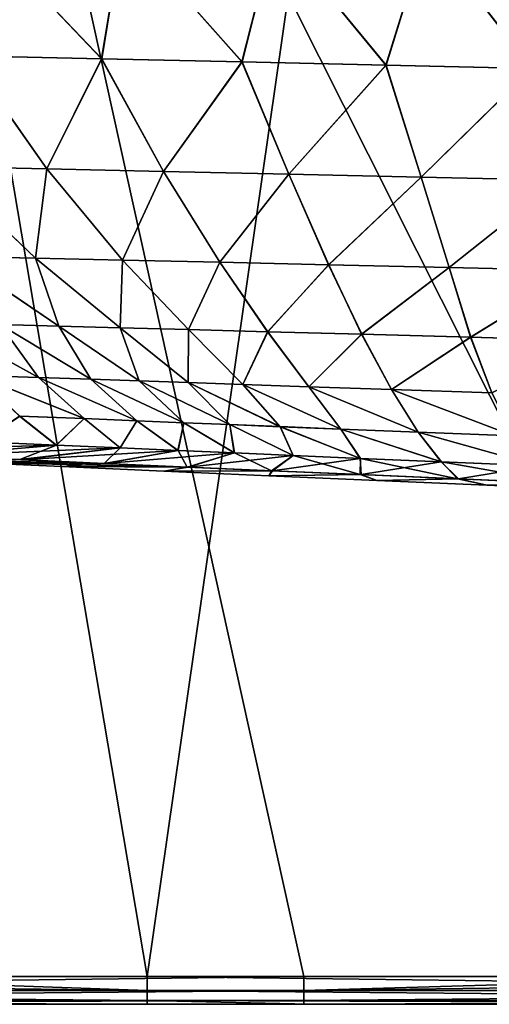
# Model space of a CAD drawing. Units: millimetres. Extents: x -32 to 192, y 29 to 292.
# Drawn here: x 66 to 75, y 99 to 117 of the extents above; entities that cross this region are included whole.
import ezdxf

# ---------------------------------------------------------------- set-up
doc = ezdxf.new("R2010")
doc.units = ezdxf.units.MM
doc.header["$LTSCALE"] = 65.185185
for name, color, linetype in [('30', 7, 'CONTINUOUS'), ('31', 7, 'CONTINUOUS'), ('33', 7, 'CONTINUOUS'), ('34', 7, 'CONTINUOUS'), ('35', 7, 'CONTINUOUS'), ('79', 7, 'CONTINUOUS'), ('83', 7, 'CONTINUOUS')]:
    doc.layers.add(name, color=color, linetype=linetype)

msp = doc.modelspace()

# ---------------------------------------------------------------- linework, layer by layer
at = {"layer": '30', "linetype": 'Continuous'}
for points in [[(51.5, 99.4, 200.5), (68.58, 99.4, 200.5), (51.188, 99.4, 219.4), (51.5, 99.4, 200.5)], [(51.188, 99.4, 219.4), (68.58, 99.4, 200.5), (70.375, 99.4, 219.4), (51.188, 99.4, 219.4)], [(51.188, 99.4, 219.4), (70.375, 99.4, 219.4), (51.188, 99.4, 239.42), (51.188, 99.4, 219.4)], [(70.375, 99.4, 219.4), (70.375, 99.4, 239.42), (51.188, 99.4, 239.42), (70.375, 99.4, 219.4)], [(51.188, 99.4, 319.5), (70.375, 99.4, 319.5), (51.38, 99.4, 339.5), (51.188, 99.4, 319.5)], [(70.375, 99.4, 319.5), (51.188, 99.4, 319.5), (70.375, 99.4, 299.48), (70.375, 99.4, 319.5)], [(70.375, 99.4, 299.48), (51.188, 99.4, 319.5), (51.188, 99.4, 299.48), (70.375, 99.4, 299.48)], [(70.375, 99.4, 299.48), (51.188, 99.4, 299.48), (70.375, 99.4, 279.46), (70.375, 99.4, 299.48)], [(70.375, 99.4, 279.46), (51.188, 99.4, 299.48), (51.188, 99.4, 279.46), (70.375, 99.4, 279.46)], [(70.375, 99.4, 279.46), (51.188, 99.4, 279.46), (70.375, 99.4, 259.44), (70.375, 99.4, 279.46)], [(70.375, 99.4, 259.44), (51.188, 99.4, 279.46), (51.188, 99.4, 259.44), (70.375, 99.4, 259.44)], [(70.375, 99.4, 259.44), (51.188, 99.4, 259.44), (70.375, 99.4, 239.42), (70.375, 99.4, 259.44)], [(70.375, 99.4, 239.42), (51.188, 99.4, 259.44), (51.188, 99.4, 239.42), (70.375, 99.4, 239.42)], [(51.38, 99.4, 339.5), (70.375, 99.4, 319.5), (71.4, 99.4, 339.5), (51.38, 99.4, 339.5)], [(68.58, 99.4, 200.5), (71.5, 99.4, 200.5), (70.375, 99.4, 219.4), (68.58, 99.4, 200.5)], [(71.5, 99.4, 200.5), (88.6, 99.4, 200.5), (70.375, 99.4, 219.4), (71.5, 99.4, 200.5)], [(70.375, 99.4, 219.4), (88.6, 99.4, 200.5), (89.562, 99.4, 219.4), (70.375, 99.4, 219.4)], [(70.375, 99.4, 219.4), (89.562, 99.4, 219.4), (70.375, 99.4, 239.42), (70.375, 99.4, 219.4)], [(89.562, 99.4, 219.4), (89.562, 99.4, 239.42), (70.375, 99.4, 239.42), (89.562, 99.4, 219.4)], [(70.375, 99.4, 319.5), (89.562, 99.4, 319.5), (71.4, 99.4, 339.5), (70.375, 99.4, 319.5)], [(89.562, 99.4, 319.5), (70.375, 99.4, 319.5), (89.562, 99.4, 299.48), (89.562, 99.4, 319.5)], [(89.562, 99.4, 299.48), (70.375, 99.4, 319.5), (70.375, 99.4, 299.48), (89.562, 99.4, 299.48)], [(89.562, 99.4, 299.48), (70.375, 99.4, 299.48), (89.562, 99.4, 279.46), (89.562, 99.4, 299.48)], [(89.562, 99.4, 279.46), (70.375, 99.4, 299.48), (70.375, 99.4, 279.46), (89.562, 99.4, 279.46)], [(89.562, 99.4, 279.46), (70.375, 99.4, 279.46), (89.562, 99.4, 259.44), (89.562, 99.4, 279.46)], [(89.562, 99.4, 259.44), (70.375, 99.4, 279.46), (70.375, 99.4, 259.44), (89.562, 99.4, 259.44)], [(89.562, 99.4, 259.44), (70.375, 99.4, 259.44), (89.562, 99.4, 239.42), (89.562, 99.4, 259.44)], [(89.562, 99.4, 239.42), (70.375, 99.4, 259.44), (70.375, 99.4, 239.42), (89.562, 99.4, 239.42)], [(71.4, 99.4, 339.5), (89.562, 99.4, 319.5), (91.42, 99.4, 339.5), (71.4, 99.4, 339.5)]]:
    msp.add_3dface(points, dxfattribs=at)
at = {"layer": '31', "linetype": 'Continuous'}
for points in [[(61.417, 99.9, 340), (71.4, 99.9, 340), (64.656, 130.394, 340), (61.417, 99.9, 340)], [(71.4, 99.9, 340), (80, 99.9, 340), (64.656, 130.394, 340), (71.4, 99.9, 340)], [(64.656, 130.394, 340), (80, 99.9, 340), (80.797, 130.39, 340), (64.656, 130.394, 340)]]:
    msp.add_3dface(points, dxfattribs=at)
at = {"layer": '33', "linetype": 'Continuous'}
for points in [[(68.58, 99.9, 200), (61.417, 99.9, 200), (63.42, 130.395, 200), (68.58, 99.9, 200)], [(72.962, 130.392, 200), (68.58, 99.9, 200), (63.42, 130.395, 200), (72.962, 130.392, 200)], [(80, 99.9, 200), (68.58, 99.9, 200), (72.962, 130.392, 200), (80, 99.9, 200)], [(83.488, 130.39, 200), (80, 99.9, 200), (72.962, 130.392, 200), (83.488, 130.39, 200)]]:
    msp.add_3dface(points, dxfattribs=at)
at = {"layer": '34', "linetype": 'Continuous'}
for points in [[(67.756, 116.419, 234.451), (65.47, 118.825, 230.603), (65.34, 116.473, 234.436), (67.756, 116.419, 234.451)], [(68.149, 118.778, 230.596), (65.47, 118.825, 230.603), (67.756, 116.419, 234.451), (68.149, 118.778, 230.596)], [(70.282, 116.363, 234.466), (68.149, 118.778, 230.596), (67.756, 116.419, 234.451), (70.282, 116.363, 234.466)], [(70.881, 118.729, 230.59), (68.149, 118.778, 230.596), (70.282, 116.363, 234.466), (70.881, 118.729, 230.59)], [(72.873, 116.306, 234.481), (70.881, 118.729, 230.59), (70.282, 116.363, 234.466), (72.873, 116.306, 234.481)], [(73.612, 118.68, 230.583), (70.881, 118.729, 230.59), (72.873, 116.306, 234.481), (73.612, 118.68, 230.583)], [(75.496, 116.247, 234.496), (73.612, 118.68, 230.583), (72.873, 116.306, 234.481), (75.496, 116.247, 234.496)], [(76.31, 118.632, 230.576), (73.612, 118.68, 230.583), (75.496, 116.247, 234.496), (76.31, 118.632, 230.576)], [(66.775, 114.438, 238.542), (65.34, 116.473, 234.436), (64.839, 114.48, 238.524), (66.775, 114.438, 238.542)], [(67.756, 116.419, 234.451), (65.34, 116.473, 234.436), (66.775, 114.438, 238.542), (67.756, 116.419, 234.451)], [(68.873, 114.393, 238.561), (67.756, 116.419, 234.451), (66.775, 114.438, 238.542), (68.873, 114.393, 238.561)], [(70.282, 116.363, 234.466), (67.756, 116.419, 234.451), (68.873, 114.393, 238.561), (70.282, 116.363, 234.466)], [(71.125, 114.343, 238.58), (70.282, 116.363, 234.466), (68.873, 114.393, 238.561), (71.125, 114.343, 238.58)], [(72.873, 116.306, 234.481), (70.282, 116.363, 234.466), (71.125, 114.343, 238.58), (72.873, 116.306, 234.481)], [(73.508, 114.29, 238.6), (72.873, 116.306, 234.481), (71.125, 114.343, 238.58), (73.508, 114.29, 238.6)], [(75.496, 116.247, 234.496), (72.873, 116.306, 234.481), (73.508, 114.29, 238.6), (75.496, 116.247, 234.496)], [(75.99, 114.234, 238.619), (75.496, 116.247, 234.496), (73.508, 114.29, 238.6), (75.99, 114.234, 238.619)], [(66.775, 114.438, 238.542), (64.839, 114.48, 238.524), (66.568, 112.83, 242.931), (66.775, 114.438, 238.542)], [(66.568, 112.83, 242.931), (64.839, 114.48, 238.524), (65.141, 112.859, 242.927), (66.568, 112.83, 242.931)], [(68.136, 112.796, 242.935), (66.775, 114.438, 238.542), (66.568, 112.83, 242.931), (68.136, 112.796, 242.935)], [(68.873, 114.393, 238.561), (66.775, 114.438, 238.542), (68.136, 112.796, 242.935), (68.873, 114.393, 238.561)], [(69.884, 112.758, 242.939), (68.873, 114.393, 238.561), (68.136, 112.796, 242.935), (69.884, 112.758, 242.939)], [(71.125, 114.343, 238.58), (68.873, 114.393, 238.561), (69.884, 112.758, 242.939), (71.125, 114.343, 238.58)], [(71.845, 112.714, 242.943), (71.125, 114.343, 238.58), (69.884, 112.758, 242.939), (71.845, 112.714, 242.943)], [(73.508, 114.29, 238.6), (71.125, 114.343, 238.58), (71.845, 112.714, 242.943), (73.508, 114.29, 238.6)], [(74.011, 112.664, 242.947), (73.508, 114.29, 238.6), (71.845, 112.714, 242.943), (74.011, 112.664, 242.947)], [(75.99, 114.234, 238.619), (73.508, 114.29, 238.6), (74.011, 112.664, 242.947), (75.99, 114.234, 238.619)], [(76.351, 112.61, 242.951), (75.99, 114.234, 238.619), (74.011, 112.664, 242.947), (76.351, 112.61, 242.951)], [(66.568, 112.83, 242.931), (65.141, 112.859, 242.927), (66.989, 111.608, 247.318), (66.568, 112.83, 242.931)], [(66.989, 111.608, 247.318), (65.141, 112.859, 242.927), (65.934, 111.635, 247.321), (66.989, 111.608, 247.318)], [(68.136, 112.796, 242.935), (66.568, 112.83, 242.931), (68.094, 111.579, 247.316), (68.136, 112.796, 242.935)], [(68.094, 111.579, 247.316), (66.568, 112.83, 242.931), (66.989, 111.608, 247.318), (68.094, 111.579, 247.316)], [(69.32, 111.546, 247.313), (68.136, 112.796, 242.935), (68.094, 111.579, 247.316), (69.32, 111.546, 247.313)], [(69.884, 112.758, 242.939), (68.136, 112.796, 242.935), (69.32, 111.546, 247.313), (69.884, 112.758, 242.939)], [(70.744, 111.508, 247.311), (69.884, 112.758, 242.939), (69.32, 111.546, 247.313), (70.744, 111.508, 247.311)], [(71.845, 112.714, 242.943), (69.884, 112.758, 242.939), (70.744, 111.508, 247.311), (71.845, 112.714, 242.943)], [(72.435, 111.462, 247.308), (71.845, 112.714, 242.943), (70.744, 111.508, 247.311), (72.435, 111.462, 247.308)], [(74.011, 112.664, 242.947), (71.845, 112.714, 242.943), (72.435, 111.462, 247.308), (74.011, 112.664, 242.947)], [(74.398, 111.408, 247.306), (74.011, 112.664, 242.947), (72.435, 111.462, 247.308), (74.398, 111.408, 247.306)], [(76.351, 112.61, 242.951), (74.011, 112.664, 242.947), (74.398, 111.408, 247.306), (76.351, 112.61, 242.951)], [(76.604, 111.346, 247.303), (76.351, 112.61, 242.951), (74.398, 111.408, 247.306), (76.604, 111.346, 247.303)], [(65.934, 111.635, 247.321), (64.852, 111.664, 247.323), (66.625, 110.683, 251.65), (65.934, 111.635, 247.321)], [(66.625, 110.683, 251.65), (64.852, 111.664, 247.323), (65.507, 110.72, 251.648), (66.625, 110.683, 251.65)], [(66.989, 111.608, 247.318), (65.934, 111.635, 247.321), (67.566, 110.651, 251.653), (66.989, 111.608, 247.318)], [(67.566, 110.651, 251.653), (65.934, 111.635, 247.321), (66.625, 110.683, 251.65), (67.566, 110.651, 251.653)], [(68.094, 111.579, 247.316), (66.989, 111.608, 247.318), (68.435, 110.621, 251.655), (68.094, 111.579, 247.316)], [(68.435, 110.621, 251.655), (66.989, 111.608, 247.318), (67.566, 110.651, 251.653), (68.435, 110.621, 251.655)], [(69.32, 111.546, 247.313), (68.094, 111.579, 247.316), (69.319, 110.591, 251.658), (69.32, 111.546, 247.313)], [(69.319, 110.591, 251.658), (68.094, 111.579, 247.316), (68.435, 110.621, 251.655), (69.319, 110.591, 251.658)], [(70.303, 110.557, 251.661), (69.32, 111.546, 247.313), (69.319, 110.591, 251.658), (70.303, 110.557, 251.661)], [(70.744, 111.508, 247.311), (69.32, 111.546, 247.313), (70.303, 110.557, 251.661), (70.744, 111.508, 247.311)], [(71.49, 110.517, 251.664), (70.744, 111.508, 247.311), (70.303, 110.557, 251.661), (71.49, 110.517, 251.664)], [(72.435, 111.462, 247.308), (70.744, 111.508, 247.311), (71.49, 110.517, 251.664), (72.435, 111.462, 247.308)], [(72.977, 110.468, 251.666), (72.435, 111.462, 247.308), (71.49, 110.517, 251.664), (72.977, 110.468, 251.666)], [(74.398, 111.408, 247.306), (72.435, 111.462, 247.308), (72.977, 110.468, 251.666), (74.398, 111.408, 247.306)], [(74.78, 110.408, 251.669), (74.398, 111.408, 247.306), (72.977, 110.468, 251.666), (74.78, 110.408, 251.669)], [(76.604, 111.346, 247.303), (74.398, 111.408, 247.306), (74.78, 110.408, 251.669), (76.604, 111.346, 247.303)], [(66.625, 110.683, 251.65), (65.507, 110.72, 251.648), (67.445, 109.942, 256.051), (66.625, 110.683, 251.65)], [(67.445, 109.942, 256.051), (65.507, 110.72, 251.648), (66.285, 109.988, 256.044), (67.445, 109.942, 256.051)], [(67.566, 110.651, 251.653), (66.625, 110.683, 251.65), (68.392, 109.904, 256.059), (67.566, 110.651, 251.653)], [(68.392, 109.904, 256.059), (66.625, 110.683, 251.65), (67.445, 109.942, 256.051), (68.392, 109.904, 256.059)], [(68.435, 110.621, 251.655), (67.566, 110.651, 251.653), (69.237, 109.869, 256.067), (68.435, 110.621, 251.655)], [(69.237, 109.869, 256.067), (67.566, 110.651, 251.653), (68.392, 109.904, 256.059), (69.237, 109.869, 256.067)], [(69.319, 110.591, 251.658), (68.435, 110.621, 251.655), (70.067, 109.834, 256.075), (69.319, 110.591, 251.658)], [(70.067, 109.834, 256.075), (68.435, 110.621, 251.655), (69.237, 109.869, 256.067), (70.067, 109.834, 256.075)], [(70.303, 110.557, 251.661), (69.319, 110.591, 251.658), (70.972, 109.798, 256.084), (70.303, 110.557, 251.661)], [(70.972, 109.798, 256.084), (69.319, 110.591, 251.658), (70.067, 109.834, 256.075), (70.972, 109.798, 256.084)], [(71.49, 110.517, 251.664), (70.303, 110.557, 251.661), (72.064, 109.754, 256.093), (71.49, 110.517, 251.664)], [(72.064, 109.754, 256.093), (70.303, 110.557, 251.661), (70.972, 109.798, 256.084), (72.064, 109.754, 256.093)], [(72.977, 110.468, 251.666), (71.49, 110.517, 251.664), (73.454, 109.7, 256.102), (72.977, 110.468, 251.666)], [(73.454, 109.7, 256.102), (71.49, 110.517, 251.664), (72.064, 109.754, 256.093), (73.454, 109.7, 256.102)], [(74.78, 110.408, 251.669), (72.977, 110.468, 251.666), (75.168, 109.635, 256.111), (74.78, 110.408, 251.669)], [(75.168, 109.635, 256.111), (72.977, 110.468, 251.666), (73.454, 109.7, 256.102), (75.168, 109.635, 256.111)], [(66.945, 109.465, 260.612), (66.285, 109.988, 256.044), (65.592, 109.522, 260.605), (66.945, 109.465, 260.612)], [(67.445, 109.942, 256.051), (66.285, 109.988, 256.044), (66.945, 109.465, 260.612), (67.445, 109.942, 256.051)], [(68.092, 109.415, 260.619), (67.445, 109.942, 256.051), (66.945, 109.465, 260.612), (68.092, 109.415, 260.619)], [(68.392, 109.904, 256.059), (67.445, 109.942, 256.051), (68.092, 109.415, 260.619), (68.392, 109.904, 256.059)], [(69.133, 109.369, 260.626), (68.392, 109.904, 256.059), (68.092, 109.415, 260.619), (69.133, 109.369, 260.626)], [(69.237, 109.869, 256.067), (68.392, 109.904, 256.059), (69.133, 109.369, 260.626), (69.237, 109.869, 256.067)], [(70.145, 109.324, 260.634), (69.237, 109.869, 256.067), (69.133, 109.369, 260.626), (70.145, 109.324, 260.634)], [(70.067, 109.834, 256.075), (69.237, 109.869, 256.067), (70.145, 109.324, 260.634), (70.067, 109.834, 256.075)], [(70.972, 109.798, 256.084), (70.067, 109.834, 256.075), (71.204, 109.278, 260.643), (70.972, 109.798, 256.084)], [(71.204, 109.278, 260.643), (70.067, 109.834, 256.075), (70.145, 109.324, 260.634), (71.204, 109.278, 260.643)], [(72.064, 109.754, 256.093), (70.972, 109.798, 256.084), (72.412, 109.226, 260.651), (72.064, 109.754, 256.093)], [(72.412, 109.226, 260.651), (70.972, 109.798, 256.084), (71.204, 109.278, 260.643), (72.412, 109.226, 260.651)], [(73.454, 109.7, 256.102), (72.064, 109.754, 256.093), (73.871, 109.164, 260.66), (73.454, 109.7, 256.102)], [(73.871, 109.164, 260.66), (72.064, 109.754, 256.093), (72.412, 109.226, 260.651), (73.871, 109.164, 260.66)], [(75.168, 109.635, 256.111), (73.454, 109.7, 256.102), (75.611, 109.092, 260.668), (75.168, 109.635, 256.111)], [(75.611, 109.092, 260.668), (73.454, 109.7, 256.102), (73.871, 109.164, 260.66), (75.611, 109.092, 260.668)], [(66.945, 109.465, 260.612), (65.592, 109.522, 260.605), (62.99, 109.348, 265.275), (66.945, 109.465, 260.612)], [(64.718, 109.272, 265.279), (66.945, 109.465, 260.612), (62.99, 109.348, 265.275), (64.718, 109.272, 265.279)], [(68.092, 109.415, 260.619), (66.945, 109.465, 260.612), (64.718, 109.272, 265.279), (68.092, 109.415, 260.619)], [(66.306, 109.203, 265.283), (68.092, 109.415, 260.619), (64.718, 109.272, 265.279), (66.306, 109.203, 265.283)], [(69.133, 109.369, 260.626), (68.092, 109.415, 260.619), (66.306, 109.203, 265.283), (69.133, 109.369, 260.626)], [(67.824, 109.136, 265.287), (69.133, 109.369, 260.626), (66.306, 109.203, 265.283), (67.824, 109.136, 265.287)], [(70.145, 109.324, 260.634), (69.133, 109.369, 260.626), (67.824, 109.136, 265.287), (70.145, 109.324, 260.634)], [(66.306, 109.203, 265.283), (64.718, 109.272, 265.279), (61.825, 109.305, 270), (66.306, 109.203, 265.283)], [(63.512, 109.232, 270), (66.306, 109.203, 265.283), (61.825, 109.305, 270), (63.512, 109.232, 270)], [(67.824, 109.136, 265.287), (66.306, 109.203, 265.283), (63.512, 109.232, 270), (67.824, 109.136, 265.287)], [(65.254, 109.156, 270), (67.824, 109.136, 265.287), (63.512, 109.232, 270), (65.254, 109.156, 270)], [(69.317, 109.07, 265.292), (70.145, 109.324, 260.634), (67.824, 109.136, 265.287), (69.317, 109.07, 265.292)], [(71.204, 109.278, 260.643), (70.145, 109.324, 260.634), (69.317, 109.07, 265.292), (71.204, 109.278, 260.643)], [(70.832, 109.004, 265.297), (71.204, 109.278, 260.643), (69.317, 109.07, 265.292), (70.832, 109.004, 265.297)], [(72.412, 109.226, 260.651), (71.204, 109.278, 260.643), (70.832, 109.004, 265.297), (72.412, 109.226, 260.651)], [(72.431, 108.934, 265.302), (72.412, 109.226, 260.651), (70.832, 109.004, 265.297), (72.431, 108.934, 265.302)], [(73.871, 109.164, 260.66), (72.412, 109.226, 260.651), (72.431, 108.934, 265.302), (73.871, 109.164, 260.66)], [(67.042, 109.078, 270), (67.824, 109.136, 265.287), (65.254, 109.156, 270), (67.042, 109.078, 270)], [(69.317, 109.07, 265.292), (67.824, 109.136, 265.287), (67.042, 109.078, 270), (69.317, 109.07, 265.292)], [(68.88, 108.997, 270), (69.317, 109.07, 265.292), (67.042, 109.078, 270), (68.88, 108.997, 270)], [(70.832, 109.004, 265.297), (69.317, 109.07, 265.292), (68.88, 108.997, 270), (70.832, 109.004, 265.297)], [(70.77, 108.915, 270), (70.832, 109.004, 265.297), (68.88, 108.997, 270), (70.77, 108.915, 270)], [(72.431, 108.934, 265.302), (70.832, 109.004, 265.297), (70.77, 108.915, 270), (72.431, 108.934, 265.302)], [(74.181, 108.858, 265.307), (73.871, 109.164, 260.66), (72.431, 108.934, 265.302), (74.181, 108.858, 265.307)], [(75.611, 109.092, 260.668), (73.871, 109.164, 260.66), (74.181, 108.858, 265.307), (75.611, 109.092, 260.668)], [(76.1, 108.775, 265.312), (75.611, 109.092, 260.668), (74.181, 108.858, 265.307), (76.1, 108.775, 265.312)], [(72.709, 108.83, 270), (72.431, 108.934, 265.302), (70.77, 108.915, 270), (72.709, 108.83, 270)], [(74.181, 108.858, 265.307), (72.431, 108.934, 265.302), (72.709, 108.83, 270), (74.181, 108.858, 265.307)], [(74.69, 108.744, 270), (74.181, 108.858, 265.307), (72.709, 108.83, 270), (74.69, 108.744, 270)], [(76.1, 108.775, 265.312), (74.181, 108.858, 265.307), (74.69, 108.744, 270), (76.1, 108.775, 265.312)], [(76.717, 108.655, 270), (76.1, 108.775, 265.312), (74.69, 108.744, 270), (76.717, 108.655, 270)]]:
    msp.add_3dface(points, dxfattribs=at)
at = {"layer": '35', "linetype": 'Continuous'}
for points in [[(67.762, 116.419, 305.549), (65.346, 116.472, 305.564), (65.469, 118.825, 309.397), (67.762, 116.419, 305.549)], [(68.149, 118.778, 309.404), (67.762, 116.419, 305.549), (65.469, 118.825, 309.397), (68.149, 118.778, 309.404)], [(70.288, 116.363, 305.534), (67.762, 116.419, 305.549), (68.149, 118.778, 309.404), (70.288, 116.363, 305.534)], [(70.881, 118.729, 309.41), (70.288, 116.363, 305.534), (68.149, 118.778, 309.404), (70.881, 118.729, 309.41)], [(72.879, 116.306, 305.519), (70.288, 116.363, 305.534), (70.881, 118.729, 309.41), (72.879, 116.306, 305.519)], [(73.611, 118.68, 309.417), (72.879, 116.306, 305.519), (70.881, 118.729, 309.41), (73.611, 118.68, 309.417)], [(75.502, 116.247, 305.504), (72.879, 116.306, 305.519), (73.611, 118.68, 309.417), (75.502, 116.247, 305.504)], [(76.31, 118.632, 309.424), (75.502, 116.247, 305.504), (73.611, 118.68, 309.417), (76.31, 118.632, 309.424)], [(66.777, 114.438, 301.458), (64.841, 114.48, 301.476), (65.346, 116.472, 305.564), (66.777, 114.438, 301.458)], [(67.762, 116.419, 305.549), (66.777, 114.438, 301.458), (65.346, 116.472, 305.564), (67.762, 116.419, 305.549)], [(68.876, 114.393, 301.439), (66.777, 114.438, 301.458), (67.762, 116.419, 305.549), (68.876, 114.393, 301.439)], [(70.288, 116.363, 305.534), (68.876, 114.393, 301.439), (67.762, 116.419, 305.549), (70.288, 116.363, 305.534)], [(71.127, 114.343, 301.42), (68.876, 114.393, 301.439), (70.288, 116.363, 305.534), (71.127, 114.343, 301.42)], [(72.879, 116.306, 305.519), (71.127, 114.343, 301.42), (70.288, 116.363, 305.534), (72.879, 116.306, 305.519)], [(73.51, 114.29, 301.4), (71.127, 114.343, 301.42), (72.879, 116.306, 305.519), (73.51, 114.29, 301.4)], [(75.502, 116.247, 305.504), (73.51, 114.29, 301.4), (72.879, 116.306, 305.519), (75.502, 116.247, 305.504)], [(75.993, 114.234, 301.381), (73.51, 114.29, 301.4), (75.502, 116.247, 305.504), (75.993, 114.234, 301.381)], [(66.568, 112.83, 297.069), (65.14, 112.859, 297.073), (64.841, 114.48, 301.476), (66.568, 112.83, 297.069)], [(66.777, 114.438, 301.458), (66.568, 112.83, 297.069), (64.841, 114.48, 301.476), (66.777, 114.438, 301.458)], [(68.135, 112.796, 297.065), (66.568, 112.83, 297.069), (66.777, 114.438, 301.458), (68.135, 112.796, 297.065)], [(68.876, 114.393, 301.439), (68.135, 112.796, 297.065), (66.777, 114.438, 301.458), (68.876, 114.393, 301.439)], [(69.884, 112.758, 297.061), (68.135, 112.796, 297.065), (68.876, 114.393, 301.439), (69.884, 112.758, 297.061)], [(71.127, 114.343, 301.42), (69.884, 112.758, 297.061), (68.876, 114.393, 301.439), (71.127, 114.343, 301.42)], [(71.844, 112.714, 297.057), (69.884, 112.758, 297.061), (71.127, 114.343, 301.42), (71.844, 112.714, 297.057)], [(73.51, 114.29, 301.4), (71.844, 112.714, 297.057), (71.127, 114.343, 301.42), (73.51, 114.29, 301.4)], [(74.01, 112.664, 297.053), (71.844, 112.714, 297.057), (73.51, 114.29, 301.4), (74.01, 112.664, 297.053)], [(75.993, 114.234, 301.381), (74.01, 112.664, 297.053), (73.51, 114.29, 301.4), (75.993, 114.234, 301.381)], [(76.35, 112.61, 297.049), (74.01, 112.664, 297.053), (75.993, 114.234, 301.381), (76.35, 112.61, 297.049)], [(66.991, 111.608, 292.682), (65.936, 111.635, 292.679), (65.14, 112.859, 297.073), (66.991, 111.608, 292.682)], [(66.568, 112.83, 297.069), (66.991, 111.608, 292.682), (65.14, 112.859, 297.073), (66.568, 112.83, 297.069)], [(68.096, 111.579, 292.684), (66.991, 111.608, 292.682), (66.568, 112.83, 297.069), (68.096, 111.579, 292.684)], [(68.135, 112.796, 297.065), (68.096, 111.579, 292.684), (66.568, 112.83, 297.069), (68.135, 112.796, 297.065)], [(69.323, 111.546, 292.687), (68.096, 111.579, 292.684), (68.135, 112.796, 297.065), (69.323, 111.546, 292.687)], [(69.884, 112.758, 297.061), (69.323, 111.546, 292.687), (68.135, 112.796, 297.065), (69.884, 112.758, 297.061)], [(70.747, 111.508, 292.689), (69.323, 111.546, 292.687), (69.884, 112.758, 297.061), (70.747, 111.508, 292.689)], [(71.844, 112.714, 297.057), (70.747, 111.508, 292.689), (69.884, 112.758, 297.061), (71.844, 112.714, 297.057)], [(72.438, 111.462, 292.692), (70.747, 111.508, 292.689), (71.844, 112.714, 297.057), (72.438, 111.462, 292.692)], [(74.01, 112.664, 297.053), (72.438, 111.462, 292.692), (71.844, 112.714, 297.057), (74.01, 112.664, 297.053)], [(74.401, 111.407, 292.694), (72.438, 111.462, 292.692), (74.01, 112.664, 297.053), (74.401, 111.407, 292.694)], [(76.35, 112.61, 297.049), (74.401, 111.407, 292.694), (74.01, 112.664, 297.053), (76.35, 112.61, 297.049)], [(76.607, 111.346, 292.697), (74.401, 111.407, 292.694), (76.35, 112.61, 297.049), (76.607, 111.346, 292.697)], [(66.624, 110.683, 288.35), (65.505, 110.72, 288.352), (64.854, 111.663, 292.677), (66.624, 110.683, 288.35)], [(65.936, 111.635, 292.679), (66.624, 110.683, 288.35), (64.854, 111.663, 292.677), (65.936, 111.635, 292.679)], [(67.565, 110.651, 288.347), (66.624, 110.683, 288.35), (65.936, 111.635, 292.679), (67.565, 110.651, 288.347)], [(66.991, 111.608, 292.682), (67.565, 110.651, 288.347), (65.936, 111.635, 292.679), (66.991, 111.608, 292.682)], [(68.434, 110.621, 288.345), (67.565, 110.651, 288.347), (66.991, 111.608, 292.682), (68.434, 110.621, 288.345)], [(68.096, 111.579, 292.684), (68.434, 110.621, 288.345), (66.991, 111.608, 292.682), (68.096, 111.579, 292.684)], [(69.318, 110.591, 288.342), (68.434, 110.621, 288.345), (68.096, 111.579, 292.684), (69.318, 110.591, 288.342)], [(69.323, 111.546, 292.687), (69.318, 110.591, 288.342), (68.096, 111.579, 292.684), (69.323, 111.546, 292.687)], [(70.302, 110.557, 288.339), (69.318, 110.591, 288.342), (69.323, 111.546, 292.687), (70.302, 110.557, 288.339)], [(70.747, 111.508, 292.689), (70.302, 110.557, 288.339), (69.323, 111.546, 292.687), (70.747, 111.508, 292.689)], [(71.488, 110.517, 288.336), (70.302, 110.557, 288.339), (70.747, 111.508, 292.689), (71.488, 110.517, 288.336)], [(72.438, 111.462, 292.692), (71.488, 110.517, 288.336), (70.747, 111.508, 292.689), (72.438, 111.462, 292.692)], [(72.975, 110.468, 288.334), (71.488, 110.517, 288.336), (72.438, 111.462, 292.692), (72.975, 110.468, 288.334)], [(74.401, 111.407, 292.694), (72.975, 110.468, 288.334), (72.438, 111.462, 292.692), (74.401, 111.407, 292.694)], [(74.778, 110.408, 288.331), (72.975, 110.468, 288.334), (74.401, 111.407, 292.694), (74.778, 110.408, 288.331)], [(76.607, 111.346, 292.697), (74.778, 110.408, 288.331), (74.401, 111.407, 292.694), (76.607, 111.346, 292.697)], [(67.446, 109.942, 283.949), (66.286, 109.988, 283.956), (65.505, 110.72, 288.352), (67.446, 109.942, 283.949)], [(66.624, 110.683, 288.35), (67.446, 109.942, 283.949), (65.505, 110.72, 288.352), (66.624, 110.683, 288.35)], [(68.392, 109.903, 283.941), (67.446, 109.942, 283.949), (66.624, 110.683, 288.35), (68.392, 109.903, 283.941)], [(67.565, 110.651, 288.347), (68.392, 109.903, 283.941), (66.624, 110.683, 288.35), (67.565, 110.651, 288.347)], [(69.237, 109.869, 283.933), (68.392, 109.903, 283.941), (67.565, 110.651, 288.347), (69.237, 109.869, 283.933)], [(68.434, 110.621, 288.345), (69.237, 109.869, 283.933), (67.565, 110.651, 288.347), (68.434, 110.621, 288.345)], [(70.068, 109.834, 283.925), (69.237, 109.869, 283.933), (68.434, 110.621, 288.345), (70.068, 109.834, 283.925)], [(69.318, 110.591, 288.342), (70.068, 109.834, 283.925), (68.434, 110.621, 288.345), (69.318, 110.591, 288.342)], [(70.973, 109.797, 283.916), (70.068, 109.834, 283.925), (69.318, 110.591, 288.342), (70.973, 109.797, 283.916)], [(70.302, 110.557, 288.339), (70.973, 109.797, 283.916), (69.318, 110.591, 288.342), (70.302, 110.557, 288.339)], [(72.065, 109.754, 283.907), (70.973, 109.797, 283.916), (70.302, 110.557, 288.339), (72.065, 109.754, 283.907)], [(71.488, 110.517, 288.336), (72.065, 109.754, 283.907), (70.302, 110.557, 288.339), (71.488, 110.517, 288.336)], [(73.455, 109.7, 283.898), (72.065, 109.754, 283.907), (71.488, 110.517, 288.336), (73.455, 109.7, 283.898)], [(72.975, 110.468, 288.334), (73.455, 109.7, 283.898), (71.488, 110.517, 288.336), (72.975, 110.468, 288.334)], [(75.17, 109.635, 283.889), (73.455, 109.7, 283.898), (72.975, 110.468, 288.334), (75.17, 109.635, 283.889)], [(74.778, 110.408, 288.331), (75.17, 109.635, 283.889), (72.975, 110.468, 288.334), (74.778, 110.408, 288.331)], [(66.948, 109.465, 279.388), (65.595, 109.522, 279.395), (66.286, 109.988, 283.956), (66.948, 109.465, 279.388)], [(67.446, 109.942, 283.949), (66.948, 109.465, 279.388), (66.286, 109.988, 283.956), (67.446, 109.942, 283.949)], [(68.094, 109.415, 279.381), (66.948, 109.465, 279.388), (67.446, 109.942, 283.949), (68.094, 109.415, 279.381)], [(68.392, 109.903, 283.941), (68.094, 109.415, 279.381), (67.446, 109.942, 283.949), (68.392, 109.903, 283.941)], [(69.135, 109.369, 279.374), (68.094, 109.415, 279.381), (68.392, 109.903, 283.941), (69.135, 109.369, 279.374)], [(69.237, 109.869, 283.933), (69.135, 109.369, 279.374), (68.392, 109.903, 283.941), (69.237, 109.869, 283.933)], [(70.148, 109.324, 279.366), (69.135, 109.369, 279.374), (69.237, 109.869, 283.933), (70.148, 109.324, 279.366)], [(70.068, 109.834, 283.925), (70.148, 109.324, 279.366), (69.237, 109.869, 283.933), (70.068, 109.834, 283.925)], [(71.207, 109.278, 279.357), (70.148, 109.324, 279.366), (70.068, 109.834, 283.925), (71.207, 109.278, 279.357)], [(70.973, 109.797, 283.916), (71.207, 109.278, 279.357), (70.068, 109.834, 283.925), (70.973, 109.797, 283.916)], [(72.414, 109.226, 279.349), (71.207, 109.278, 279.357), (70.973, 109.797, 283.916), (72.414, 109.226, 279.349)], [(72.065, 109.754, 283.907), (72.414, 109.226, 279.349), (70.973, 109.797, 283.916), (72.065, 109.754, 283.907)], [(73.874, 109.164, 279.34), (72.414, 109.226, 279.349), (72.065, 109.754, 283.907), (73.874, 109.164, 279.34)], [(73.455, 109.7, 283.898), (73.874, 109.164, 279.34), (72.065, 109.754, 283.907), (73.455, 109.7, 283.898)], [(75.615, 109.092, 279.332), (73.874, 109.164, 279.34), (73.455, 109.7, 283.898), (75.615, 109.092, 279.332)], [(75.17, 109.635, 283.889), (75.615, 109.092, 279.332), (73.455, 109.7, 283.898), (75.17, 109.635, 283.889)], [(66.948, 109.465, 279.388), (64.698, 109.273, 274.721), (65.595, 109.522, 279.395), (66.948, 109.465, 279.388)], [(66.287, 109.204, 274.717), (64.698, 109.273, 274.721), (66.948, 109.465, 279.388), (66.287, 109.204, 274.717)], [(68.094, 109.415, 279.381), (66.287, 109.204, 274.717), (66.948, 109.465, 279.388), (68.094, 109.415, 279.381)], [(67.806, 109.137, 274.713), (66.287, 109.204, 274.717), (68.094, 109.415, 279.381), (67.806, 109.137, 274.713)], [(69.135, 109.369, 279.374), (67.806, 109.137, 274.713), (68.094, 109.415, 279.381), (69.135, 109.369, 279.374)], [(69.3, 109.071, 274.708), (67.806, 109.137, 274.713), (69.135, 109.369, 279.374), (69.3, 109.071, 274.708)], [(70.148, 109.324, 279.366), (69.3, 109.071, 274.708), (69.135, 109.369, 279.374), (70.148, 109.324, 279.366)], [(63.512, 109.232, 270), (61.825, 109.305, 270), (66.287, 109.204, 274.717), (63.512, 109.232, 270)], [(66.287, 109.204, 274.717), (61.825, 109.305, 270), (64.698, 109.273, 274.721), (66.287, 109.204, 274.717)], [(65.254, 109.156, 270), (63.512, 109.232, 270), (67.806, 109.137, 274.713), (65.254, 109.156, 270)], [(67.806, 109.137, 274.713), (63.512, 109.232, 270), (66.287, 109.204, 274.717), (67.806, 109.137, 274.713)], [(70.815, 109.005, 274.703), (69.3, 109.071, 274.708), (70.148, 109.324, 279.366), (70.815, 109.005, 274.703)], [(71.207, 109.278, 279.357), (70.815, 109.005, 274.703), (70.148, 109.324, 279.366), (71.207, 109.278, 279.357)], [(72.413, 108.935, 274.698), (70.815, 109.005, 274.703), (71.207, 109.278, 279.357), (72.413, 108.935, 274.698)], [(72.414, 109.226, 279.349), (72.413, 108.935, 274.698), (71.207, 109.278, 279.357), (72.414, 109.226, 279.349)], [(74.161, 108.859, 274.693), (72.413, 108.935, 274.698), (72.414, 109.226, 279.349), (74.161, 108.859, 274.693)], [(73.874, 109.164, 279.34), (74.161, 108.859, 274.693), (72.414, 109.226, 279.349), (73.874, 109.164, 279.34)], [(67.042, 109.078, 270), (65.254, 109.156, 270), (69.3, 109.071, 274.708), (67.042, 109.078, 270)], [(69.3, 109.071, 274.708), (65.254, 109.156, 270), (67.806, 109.137, 274.713), (69.3, 109.071, 274.708)], [(68.88, 108.997, 270), (67.042, 109.078, 270), (69.3, 109.071, 274.708), (68.88, 108.997, 270)], [(70.815, 109.005, 274.703), (68.88, 108.997, 270), (69.3, 109.071, 274.708), (70.815, 109.005, 274.703)], [(70.77, 108.915, 270), (68.88, 108.997, 270), (70.815, 109.005, 274.703), (70.77, 108.915, 270)], [(72.413, 108.935, 274.698), (70.77, 108.915, 270), (70.815, 109.005, 274.703), (72.413, 108.935, 274.698)], [(76.078, 108.776, 274.688), (74.161, 108.859, 274.693), (73.874, 109.164, 279.34), (76.078, 108.776, 274.688)], [(75.615, 109.092, 279.332), (76.078, 108.776, 274.688), (73.874, 109.164, 279.34), (75.615, 109.092, 279.332)], [(72.709, 108.83, 270), (70.77, 108.915, 270), (72.413, 108.935, 274.698), (72.709, 108.83, 270)], [(74.161, 108.859, 274.693), (72.709, 108.83, 270), (72.413, 108.935, 274.698), (74.161, 108.859, 274.693)], [(74.69, 108.744, 270), (72.709, 108.83, 270), (74.161, 108.859, 274.693), (74.69, 108.744, 270)], [(76.078, 108.776, 274.688), (74.69, 108.744, 270), (74.161, 108.859, 274.693), (76.078, 108.776, 274.688)], [(76.717, 108.655, 270), (74.69, 108.744, 270), (76.078, 108.776, 274.688), (76.717, 108.655, 270)]]:
    msp.add_3dface(points, dxfattribs=at)
at = {"layer": '79', "linetype": 'Continuous'}
for points in [[(48.56, 99.9, 200), (61.417, 99.9, 200), (68.58, 99.65, 200.067), (48.56, 99.9, 200)], [(48.56, 99.65, 200.067), (48.56, 99.9, 200), (68.58, 99.65, 200.067), (48.56, 99.65, 200.067)], [(61.417, 99.9, 200), (68.58, 99.9, 200), (68.58, 99.65, 200.067), (61.417, 99.9, 200)], [(68.58, 99.9, 200), (80, 99.9, 200), (88.6, 99.65, 200.067), (68.58, 99.9, 200)], [(68.58, 99.65, 200.067), (68.58, 99.9, 200), (88.6, 99.65, 200.067), (68.58, 99.65, 200.067)], [(48.56, 99.467, 200.25), (48.56, 99.65, 200.067), (68.58, 99.467, 200.25), (48.56, 99.467, 200.25)], [(68.58, 99.467, 200.25), (48.56, 99.65, 200.067), (68.58, 99.65, 200.067), (68.58, 99.467, 200.25)], [(68.58, 99.467, 200.25), (68.58, 99.65, 200.067), (88.6, 99.467, 200.25), (68.58, 99.467, 200.25)], [(88.6, 99.467, 200.25), (68.58, 99.65, 200.067), (88.6, 99.65, 200.067), (88.6, 99.467, 200.25)], [(68.58, 99.4, 200.5), (51.5, 99.4, 200.5), (48.56, 99.467, 200.25), (68.58, 99.4, 200.5)], [(68.58, 99.4, 200.5), (48.56, 99.467, 200.25), (68.58, 99.467, 200.25), (68.58, 99.4, 200.5)], [(88.6, 99.4, 200.5), (71.5, 99.4, 200.5), (68.58, 99.467, 200.25), (88.6, 99.4, 200.5)], [(88.6, 99.4, 200.5), (68.58, 99.467, 200.25), (88.6, 99.467, 200.25), (88.6, 99.4, 200.5)], [(71.5, 99.4, 200.5), (68.58, 99.4, 200.5), (68.58, 99.467, 200.25), (71.5, 99.4, 200.5)]]:
    msp.add_3dface(points, dxfattribs=at)
at = {"layer": '83', "linetype": 'Continuous'}
for points in [[(71.4, 99.9, 340), (61.417, 99.9, 340), (51.38, 99.65, 339.933), (71.4, 99.9, 340)], [(71.4, 99.9, 340), (51.38, 99.65, 339.933), (71.4, 99.65, 339.933), (71.4, 99.9, 340)], [(91.42, 99.9, 340), (80, 99.9, 340), (71.4, 99.65, 339.933), (91.42, 99.9, 340)], [(91.42, 99.65, 339.933), (91.42, 99.9, 340), (71.4, 99.65, 339.933), (91.42, 99.65, 339.933)], [(80, 99.9, 340), (71.4, 99.9, 340), (71.4, 99.65, 339.933), (80, 99.9, 340)], [(51.38, 99.65, 339.933), (51.38, 99.467, 339.75), (71.4, 99.65, 339.933), (51.38, 99.65, 339.933)], [(51.38, 99.467, 339.75), (71.4, 99.467, 339.75), (71.4, 99.65, 339.933), (51.38, 99.467, 339.75)], [(91.42, 99.467, 339.75), (91.42, 99.65, 339.933), (71.4, 99.467, 339.75), (91.42, 99.467, 339.75)], [(71.4, 99.467, 339.75), (91.42, 99.65, 339.933), (71.4, 99.65, 339.933), (71.4, 99.467, 339.75)], [(51.38, 99.4, 339.5), (71.4, 99.4, 339.5), (71.4, 99.467, 339.75), (51.38, 99.4, 339.5)], [(51.38, 99.467, 339.75), (51.38, 99.4, 339.5), (71.4, 99.467, 339.75), (51.38, 99.467, 339.75)], [(71.4, 99.4, 339.5), (91.42, 99.4, 339.5), (91.42, 99.467, 339.75), (71.4, 99.4, 339.5)], [(71.4, 99.4, 339.5), (91.42, 99.467, 339.75), (71.4, 99.467, 339.75), (71.4, 99.4, 339.5)]]:
    msp.add_3dface(points, dxfattribs=at)

doc.saveas('drawing.dxf')
